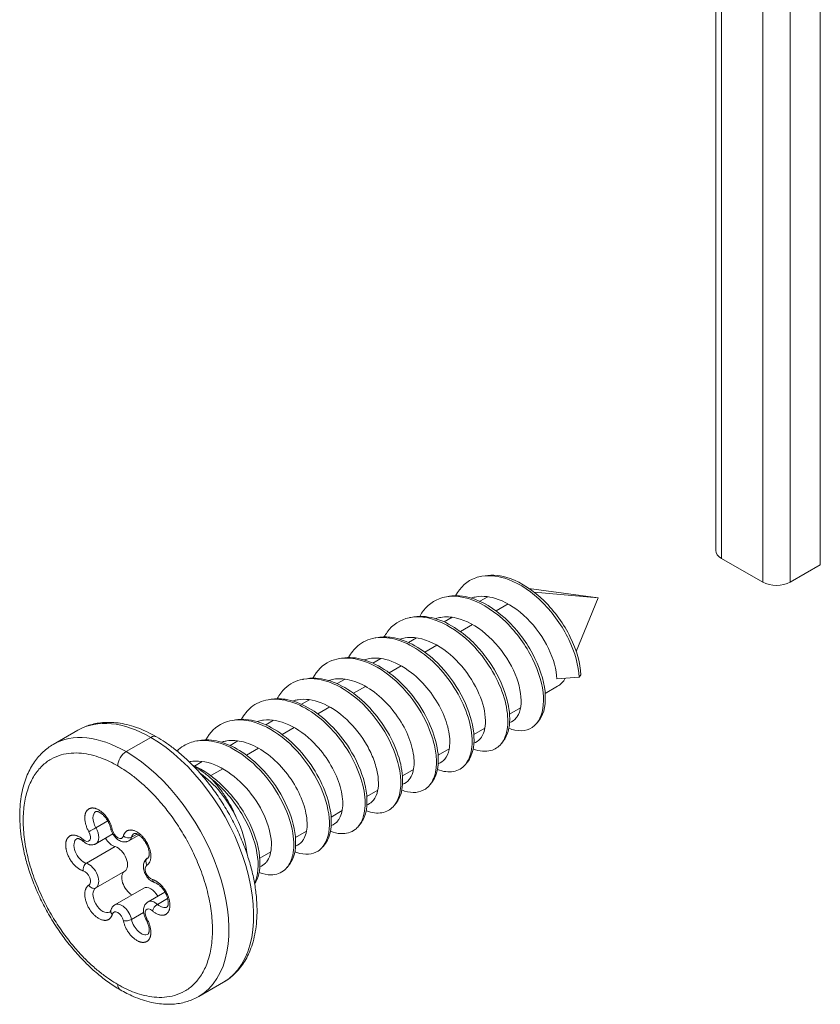
# Model space of a CAD drawing. Units: millimetres. Extents: x 0 to 4209, y 0 to 277.
# Drawn here: x 273 to 279, y 21 to 29 of the extents above; entities that cross this region are included whole.
import ezdxf

# ---------------------------------------------------------------- set-up
doc = ezdxf.new("R2010")
doc.units = ezdxf.units.MM
doc.linetypes.add('K5LT_THIN', pattern=[0])
doc.layers.add('Profile#1', color=1, linetype='Continuous', true_color=0xff0000)

# ---------------------------------------------------------------- blocks, each defined once
blk = doc.blocks.new('U51')
at = {"layer": 'Profile#1', "color": 7, "linetype": 'K5LT_THIN', "lineweight": 18}
for p, q in [((278.6031, 64.0408), (278.6031, 24.849)), ((278.65, 63.9755), (278.65, 24.7837)), ((279.4646, 63.9232), (279.4646, 24.7314)), ((278.9894, 63.7795), (278.9894, 24.5877)), ((279.2157, 63.7795), (279.2157, 24.5877)), ((278.9894, 24.5877), (278.65, 24.7837)), ((279.4646, 24.7314), (279.2157, 24.5877)), ((276.6998, 24.6406), (276.6749, 24.6365)), ((277.0623, 24.5362), (277.6317, 24.4571)), ((276.4059, 24.4708), (276.3808, 24.4666)), ((276.6564, 24.4297), (276.7219, 24.4675)), ((276.7218, 24.4675), (276.7178, 24.4652)), ((277.104, 24.5058), (277.6317, 24.4571)), ((277.4523, 24.0149), (277.6317, 24.4571)), ((276.8901, 24.4077), (276.7908, 24.3504)), ((276.1123, 24.3011), (276.0873, 24.297)), ((276.3351, 24.2973), (276.3352, 24.2973)), ((276.3623, 24.2599), (276.4278, 24.2978)), ((276.4277, 24.2978), (276.4225, 24.2947)), ((276.4256, 24.2965), (276.4257, 24.2966)), ((276.5959, 24.2379), (276.4966, 24.1806)), ((275.8179, 24.1312), (275.7929, 24.1271)), ((276.0681, 24.0901), (276.1337, 24.128)), ((276.3017, 24.068), (276.2025, 24.0107)), ((275.5238, 23.9614), (275.4989, 23.9573)), ((275.7467, 23.9576), (275.7468, 23.9576)), ((275.7739, 23.9202), (275.8394, 23.958)), ((275.8394, 23.958), (275.8386, 23.9575)), ((276.0076, 23.8982), (275.9084, 23.8409)), ((277.4758, 23.8037), (277.2916, 23.7903)), ((277.4909, 23.8236), (277.4758, 23.8037)), ((275.2299, 23.7916), (275.2049, 23.7875)), ((275.4798, 23.7504), (275.5453, 23.7882)), ((275.5453, 23.7882), (275.5432, 23.787)), ((275.7134, 23.7284), (275.6142, 23.6711)), ((277.1958, 23.6696), (277.2981, 23.7286)), ((274.9354, 23.6217), (274.9105, 23.6176)), ((275.1856, 23.5806), (275.2511, 23.6184)), ((275.2511, 23.6184), (275.2506, 23.6181)), ((275.4193, 23.5586), (275.32, 23.5012)), ((276.9016, 23.4997), (276.9925, 23.5522)), ((274.6414, 23.4519), (274.6165, 23.4478)), ((274.8915, 23.4107), (274.9569, 23.4485)), ((274.9569, 23.4485), (274.9563, 23.4482)), ((275.1252, 23.3887), (275.0259, 23.3314)), ((277.1432, 23.444), (277.127, 23.4243)), ((273.1398, 23.2493), (273.3435, 23.3669)), ((273.9435, 23.3074), (273.7398, 23.1899)), ((276.6075, 23.3299), (276.6985, 23.3825)), ((274.3473, 23.2821), (274.3223, 23.2779)), ((274.5703, 23.2784), (274.5704, 23.2784)), ((274.5973, 23.2409), (274.6628, 23.2787)), ((276.8487, 23.2738), (276.8326, 23.2542)), ((274.831, 23.2189), (274.7317, 23.1616)), ((276.3133, 23.1601), (276.4043, 23.2126)), ((274.3032, 23.0711), (274.3687, 23.1089)), ((276.3681, 23.1287), (276.3681, 23.1288)), ((276.5548, 23.1045), (276.5387, 23.0848)), ((274.5369, 23.0491), (274.4375, 22.9917)), ((276.0191, 22.9902), (276.1103, 23.0429)), ((276.0746, 22.9598), (276.0747, 22.9598)), ((276.2607, 22.9346), (276.2446, 22.9149)), ((275.7249, 22.8204), (275.8159, 22.8729)), ((275.78, 22.7891), (275.7801, 22.7892)), ((275.9662, 22.7643), (275.95, 22.7446)), ((275.4308, 22.6506), (275.5218, 22.7031)), ((273.4909, 22.5628), (273.5885, 22.6191)), ((275.6721, 22.5946), (275.656, 22.575)), ((273.6307, 22.5108), (273.4907, 22.43)), ((273.8457, 22.5018), (273.7635, 22.4544)), ((273.8301, 22.5105), (273.7845, 22.4842)), ((275.1367, 22.4808), (275.2276, 22.5333)), ((275.378, 22.4248), (275.3619, 22.4052)), ((273.4123, 22.2691), (273.6498, 22.4063)), ((274.8426, 22.3109), (274.9335, 22.3634)), ((275.084, 22.2551), (275.0679, 22.2354)), ((273.4909, 22.0664), (273.7285, 22.2036)), ((273.8859, 22.0637), (273.6483, 21.9266)), ((274.0607, 22.0316), (273.921, 21.9509)), ((274.0828, 21.9781), (273.9995, 21.93)), ((273.8841, 21.8635), (273.7845, 21.806)), ((274.3398, 21.1708), (274.5435, 21.2884))]:
    blk.add_line(p, q, dxfattribs=at)
for centre, major_axis, ratio, start_param, end_param in [((278.7631, 24.849), (-0.16, 0), 0.57735, 0, 0.785398), ((279.1025, 24.653), (0.16, 0), 0.57735, 3.926991, 5.497787), ((277.0661, 24.1305), (0.232, -0.4018), 0.57735, 0, 0.336623), ((273.9435, 22.3276), (0.6, -1.0392), 0.57735, 2.356194, 3.141593), ((273.7398, 22.2101), (0.6, -1.0392), 0.57735, 2.356194, 3.141593), ((273.9435, 23.2291), (0.048, 0.0831), 0.57735, 0, 0.785398), ((273.9435, 22.3276), (-0.6, 1.0392), 0.57735, 3.141593, 5.497787), ((273.7398, 23.1115), (-0.048, -0.0831), 0.57735, 3.926991, 5.497787), ((273.7398, 22.2101), (-0.6, 1.0392), 0.57735, 3.141593, 5.497787), ((274.3055, 22.5367), (-0.308, 0.5335), 0.57735, 4.58966, 5.389315), ((273.5486, 22.5958), (-0.0576, 0.0998), 0.57735, 0, 1.568304), ((274.3055, 22.5367), (-0.308, 0.5335), 0.57735, 4.035463, 4.58966), ((273.3992, 22.5102), (0.0336, -0.0582), 0.57735, 5.23848, 7.851489), ((273.4668, 22.549), (0.0416, 0.0239), 0.002035, 3.757074, 5.32787), ((273.4331, 22.5298), (-0.0576, 0.0998), 0.57735, 3.141593, 4.709897), ((273.66, 22.5663), (-0.047, -0.0097), 0.406485, 0, 0.684016), ((273.672, 22.5345), (0.0336, -0.0582), 0.57735, 4.191282, 6.804292), ((273.7518, 22.5133), (0.0463, -0.0126), 0.708122, 4.098949, 5.669745), ((273.8632, 22.4142), (0.0576, -0.0998), 0.57735, 3.141593, 3.662699), ((273.3914, 22.3721), (-0.0576, 0.0998), 0.57735, 0, 2.615502), ((273.421, 22.4838), (0.0318, 0.036), 0.410009, 2.456166, 3.141593), ((273.629, 22.5092), (-0.0576, 0.0998), 0.57735, 1.566483, 2.615502), ((273.7059, 22.5541), (0.0576, -0.0998), 0.57735, 0, 0.521106), ((273.6707, 22.3033), (-0.0576, 0.0998), 0.57735, 3.144085, 5.757094), ((273.421, 22.2262), (0.0126, 0.0463), 0.706087, 0.61751, 2.188307), ((273.4331, 22.1661), (-0.0576, 0.0998), 0.57735, 3.144085, 5.757094), ((273.9447, 22.1952), (-0.0336, 0.0582), 0.57735, 0.002492, 2.615502), ((273.945, 22.273), (0.0242, -0.0415), 0.816494, 3.141593, 4.708864), ((273.3992, 22.1465), (0.0336, -0.0582), 0.57735, 0.002492, 2.615502), ((273.7862, 22.1039), (-0.0576, 0.0998), 0.57735, 0.002492, 2.395781), ((273.4668, 22.108), (0.0242, -0.0415), 0.816494, 4.708864, 6.279661), ((273.9908, 22.1548), (-0.0126, -0.0463), 0.706087, 5.329899, 6.283185), ((273.5486, 21.9667), (-0.0576, 0.0998), 0.57735, 0.002492, 3.141593), ((273.9435, 21.964), (-0.0576, 0.0998), 0.57735, 4.711724, 6.283185), ((273.7059, 21.8268), (-0.0576, 0.0998), 0.57735, 4.191282, 6.283185), ((273.9786, 21.8512), (0.0576, -0.0998), 0.57735, 2.096887, 3.141593), ((273.9908, 21.8972), (-0.0318, -0.036), 0.410009, 4.026963, 5.597759), ((274.0204, 22.0089), (0.0576, -0.0998), 0.57735, 5.23848, 6.283185), ((273.66, 21.8676), (0.0463, -0.0126), 0.708122, 3.141593, 4.098949), ((273.672, 21.8072), (-0.0336, 0.0582), 0.57735, 4.191282, 6.804292), ((273.9447, 21.8316), (-0.0336, 0.0582), 0.57735, 5.23848, 7.851489), ((273.7518, 21.8147), (-0.047, -0.0097), 0.406485, 0.684016, 2.254813), ((273.8632, 21.7852), (0.0576, -0.0998), 0.57735, 4.191282, 6.283185), ((273.945, 21.8319), (-0.0416, -0.0239), 0.002035, 0, 0.615481), ((273.7398, 21.3087), (-0.048, -0.0831), 0.57735, 5.497787, 6.283185)]:
    blk.add_ellipse(centre, major_axis=major_axis, ratio=ratio, start_param=start_param, end_param=end_param, dxfattribs=at)
for points, knots in [([(276.6749, 24.6365), (276.6571, 24.6336), (276.5663, 24.6106), (276.4951, 24.547), (276.4566, 24.4753)], [0.03751652, 0.03751652, 0.03751652, 0.03751652, 0.03959189, 0.04851136, 0.04851136, 0.04851136, 0.04851136]), ([(277.4758, 23.8037), (277.472, 23.8973), (277.4126, 24.1175), (277.1879, 24.4378), (276.9115, 24.6264), (276.7417, 24.6475), (276.6749, 24.6365)], [0, 0, 0, 0, 0.00989797, 0.01979595, 0.02969392, 0.03751652, 0.03751652, 0.03751652, 0.03751652]), ([(276.6998, 24.6406), (276.7631, 24.6511), (276.9277, 24.6328), (277.1996, 24.4524), (277.4257, 24.1359), (277.4864, 23.9168), (277.4909, 23.8236)], [0.96288317, 0.96288317, 0.96288317, 0.96288317, 0.97032893, 0.98021929, 0.99010964, 1, 1, 1, 1]), ([(276.3809, 24.4667), (276.3605, 24.4634), (276.2701, 24.4393), (276.1998, 24.3748), (276.1626, 24.3055)], [0.14608399, 0.14608399, 0.14608399, 0.14608399, 0.14846961, 0.15707882, 0.15707882, 0.15707882, 0.15707882]), ([(277.1262, 23.4233), (277.1667, 23.4722), (277.2068, 23.628), (277.1133, 23.9583), (276.8852, 24.2764), (276.6112, 24.4584), (276.445, 24.4772), (276.3809, 24.4667)], [0.09912879, 0.09912879, 0.09912879, 0.09912879, 0.10887771, 0.11877568, 0.12867366, 0.13857163, 0.14608399, 0.14608399, 0.14608399, 0.14608399]), ([(276.4059, 24.4708), (276.46, 24.4797), (276.6119, 24.4686), (276.8752, 24.3114), (277.1127, 24.0031), (277.2204, 23.67), (277.1874, 23.5013), (277.1456, 23.4468), (277.143, 23.4437)], [0.85516966, 0.85516966, 0.85516966, 0.85516966, 0.86153501, 0.87142537, 0.88131572, 0.89120608, 0.90109644, 0.90173209, 0.90173209, 0.90173209, 0.90173209]), ([(276.629, 24.4671), (276.6845, 24.476), (276.8264, 24.4588), (277.0565, 24.3041), (277.2424, 24.0414), (277.2896, 23.8642), (277.2916, 23.7903)], [0.9606191, 0.9606191, 0.9606191, 0.9606191, 0.96871278, 0.97914185, 0.98957093, 1, 1, 1, 1]), ([(276.0874, 24.297), (276.0829, 24.2963), (276.004, 24.2816), (275.9253, 24.2296), (275.8758, 24.1494), (275.8684, 24.1357)], [0.25463171, 0.25463171, 0.25463171, 0.25463171, 0.25514777, 0.26394597, 0.26565303, 0.26565303, 0.26565303, 0.26565303]), ([(276.8324, 23.2543), (276.8466, 23.2714), (276.881, 23.3317), (276.8978, 23.4747), (276.85, 23.6861), (276.7382, 23.9068), (276.5582, 24.1254), (276.3231, 24.2848), (276.1581, 24.3086), (276.0874, 24.297)], [0.20774395, 0.20774395, 0.20774395, 0.20774395, 0.21115677, 0.21775542, 0.22435407, 0.23095272, 0.23755137, 0.24634957, 0.25463171, 0.25463171, 0.25463171, 0.25463171]), ([(276.1123, 24.3011), (276.1291, 24.3039), (276.2041, 24.3104), (276.3508, 24.2781), (276.5236, 24.1693), (276.6598, 24.0347), (276.7931, 23.8557), (276.8803, 23.6575), (276.9076, 23.4794), (276.8979, 23.3596), (276.8693, 23.2989), (276.8487, 23.2738)], [0.74747334, 0.74747334, 0.74747334, 0.74747334, 0.74944431, 0.75603788, 0.76263145, 0.76702716, 0.77142288, 0.7802143, 0.78461002, 0.78900573, 0.79401786, 0.79401786, 0.79401786, 0.79401786]), ([(276.3352, 24.2973), (276.3752, 24.3037), (276.4961, 24.2981), (276.7119, 24.1809), (276.9168, 23.9317), (277.015, 23.6581), (276.9928, 23.5172), (276.9596, 23.472), (276.9569, 23.4687)], [0.84815533, 0.84815533, 0.84815533, 0.84815533, 0.85399297, 0.86442205, 0.87485112, 0.88528019, 0.89570927, 0.89659637, 0.89659637, 0.89659637, 0.89659637]), ([(275.7929, 24.1271), (275.7391, 24.1182), (275.6543, 24.0795), (275.5947, 24.0037), (275.5744, 23.9658)], [0.36321576, 0.36321576, 0.36321576, 0.36321576, 0.36952435, 0.37422291, 0.37422291, 0.37422291, 0.37422291]), ([(276.538, 23.0839), (276.5399, 23.0861), (276.5685, 23.1224), (276.6029, 23.2207), (276.5859, 23.4172), (276.502, 23.6378), (276.3606, 23.8493), (276.1795, 24.0198), (275.9823, 24.1231), (275.8545, 24.1366), (275.7954, 24.1275), (275.7929, 24.1271)], [0.31628772, 0.31628772, 0.31628772, 0.31628772, 0.31673516, 0.32333381, 0.32993246, 0.33653111, 0.34312976, 0.34972841, 0.35632705, 0.3629257, 0.36321576, 0.36321576, 0.36321576, 0.36321576]), ([(275.8179, 24.1312), (275.8536, 24.1371), (275.9514, 24.1374), (276.1232, 24.0752), (276.3337, 23.9135), (276.5205, 23.6609), (276.6225, 23.3661), (276.6069, 23.1851), (276.5661, 23.1181), (276.5547, 23.1043)], [0.6397434, 0.6397434, 0.6397434, 0.6397434, 0.64394717, 0.65054074, 0.65713431, 0.66592574, 0.67471717, 0.6835086, 0.68628219, 0.68628219, 0.68628219, 0.68628219]), ([(276.0416, 24.1276), (276.0661, 24.1315), (276.167, 24.1345), (276.3556, 24.0563), (276.562, 23.8485), (276.689, 23.6056), (276.7151, 23.4074), (276.6829, 23.3238), (276.6625, 23.2986)], [0.73570473, 0.73570473, 0.73570473, 0.73570473, 0.73927317, 0.74970224, 0.75897253, 0.76824281, 0.7775131, 0.78413886, 0.78413886, 0.78413886, 0.78413886]), ([(275.4989, 23.9572), (275.4706, 23.9526), (275.3813, 23.9252), (275.3133, 23.858), (275.2801, 23.796)], [0.47178472, 0.47178472, 0.47178472, 0.47178472, 0.47510274, 0.48279852, 0.48279852, 0.48279852, 0.48279852]), ([(276.2456, 22.9164), (276.2705, 22.9476), (276.2999, 23.0199), (276.3016, 23.1569), (276.2639, 23.341), (276.1433, 23.5903), (275.9111, 23.8411), (275.678, 23.9592), (275.5457, 23.9649), (275.4989, 23.9572)], [0.42501018, 0.42501018, 0.42501018, 0.42501018, 0.43111175, 0.43551084, 0.43990994, 0.44870814, 0.45750634, 0.46630454, 0.47178472, 0.47178472, 0.47178472, 0.47178472]), ([(275.5238, 23.9614), (275.5784, 23.9705), (275.7002, 23.9608), (275.8948, 23.8637), (276.0764, 23.6975), (276.2193, 23.4888), (276.3053, 23.2695), (276.3245, 23.0734), (276.2914, 22.974), (276.2629, 22.9373), (276.2607, 22.9346)], [0.53202598, 0.53202598, 0.53202598, 0.53202598, 0.53845004, 0.54504361, 0.55163718, 0.55823075, 0.56482432, 0.57141789, 0.57801146, 0.57855096, 0.57855096, 0.57855096, 0.57855096]), ([(275.7468, 23.9576), (275.7879, 23.9641), (275.9016, 23.9582), (276.0801, 23.8658), (276.2427, 23.7016), (276.3521, 23.5256), (276.4106, 23.349), (276.4124, 23.2106), (276.3848, 23.1493), (276.3681, 23.1288)], [0.62319154, 0.62319154, 0.62319154, 0.62319154, 0.6291885, 0.63845879, 0.64541151, 0.65236422, 0.65931694, 0.66626965, 0.67166942, 0.67166942, 0.67166942, 0.67166942]), ([(275.9501, 22.7446), (275.9514, 22.746), (276.0005, 22.8077), (276.0292, 22.9891), (275.9101, 23.3204), (275.7029, 23.5959), (275.4444, 23.7743), (275.2772, 23.7993), (275.2049, 23.7875)], [0.53346349, 0.53346349, 0.53346349, 0.53346349, 0.5337574, 0.54548833, 0.55428653, 0.56308473, 0.57188293, 0.58035173, 0.58035173, 0.58035173, 0.58035173]), ([(275.2299, 23.7916), (275.2472, 23.7945), (275.323, 23.8008), (275.4706, 23.7676), (275.6648, 23.6444), (275.8358, 23.4606), (275.9612, 23.2446), (276.0253, 23.0294), (276.0218, 22.8632), (275.9865, 22.789), (275.9662, 22.7643)], [0.42431365, 0.42431365, 0.42431365, 0.42431365, 0.42635933, 0.4329529, 0.43954647, 0.44614004, 0.45273362, 0.45932719, 0.46592076, 0.47085764, 0.47085764, 0.47085764, 0.47085764]), ([(275.2049, 23.7875), (275.2021, 23.7871), (275.1432, 23.7766), (275.0601, 23.7343), (275.0036, 23.6591), (274.986, 23.6262)], [0.58035173, 0.58035173, 0.58035173, 0.58035173, 0.58068113, 0.58727978, 0.59137139, 0.59137139, 0.59137139, 0.59137139]), ([(275.453, 23.7879), (275.4707, 23.7907), (275.5385, 23.795), (275.6673, 23.7628), (275.8301, 23.6564), (275.9712, 23.5019), (276.0723, 23.3235), (276.1209, 23.15), (276.1141, 23.027), (276.0872, 22.9754), (276.0747, 22.9598)], [0.51073284, 0.51073284, 0.51073284, 0.51073284, 0.51330991, 0.52026262, 0.52721534, 0.53416806, 0.54112077, 0.54807349, 0.5550262, 0.55911624, 0.55911624, 0.55911624, 0.55911624]), ([(274.9105, 23.6176), (274.8582, 23.6089), (274.7731, 23.5711), (274.713, 23.4957), (274.6919, 23.4564)], [0.68893587, 0.68893587, 0.68893587, 0.68893587, 0.69505771, 0.69994308, 0.69994308, 0.69994308, 0.69994308]), ([(275.656, 22.575), (275.6751, 22.5983), (275.7105, 22.6701), (275.7175, 22.8322), (275.6572, 23.0479), (275.5349, 23.2665), (275.3657, 23.4552), (275.1714, 23.5852), (275.0157, 23.6264), (274.9333, 23.6214), (274.9105, 23.6176)], [0.64204645, 0.64204645, 0.64204645, 0.64204645, 0.64666762, 0.65326627, 0.65986492, 0.66646357, 0.67306221, 0.67966086, 0.68625951, 0.68893587, 0.68893587, 0.68893587, 0.68893587]), ([(274.9354, 23.6217), (274.9718, 23.6277), (275.0703, 23.6277), (275.243, 23.5645), (275.4321, 23.4181), (275.6076, 23.198), (275.7263, 22.9252), (275.7342, 22.712), (275.6939, 22.6224), (275.6742, 22.5972), (275.6722, 22.5946)], [0.31658277, 0.31658277, 0.31658277, 0.31658277, 0.3208622, 0.32745577, 0.33404934, 0.34064291, 0.34943434, 0.35822577, 0.36262148, 0.36312949, 0.36312949, 0.36312949, 0.36312949]), ([(275.1147, 23.6071), (275.1236, 23.6102), (275.1381, 23.6143), (275.153, 23.6172), (275.1586, 23.618)], [0.396033156, 0.396033156, 0.396033156, 0.396033156, 0.397431316, 0.398241396, 0.398241396, 0.398241396, 0.398241396]), ([(275.1586, 23.618), (275.2166, 23.6273), (275.3532, 23.6088), (275.5666, 23.4679), (275.7118, 23.2808), (275.7858, 23.1226), (275.8284, 22.97), (275.821, 22.8542), (275.789, 22.8002), (275.78, 22.7891)], [0.3982414, 0.3982414, 0.3982414, 0.3982414, 0.4067016, 0.41597189, 0.42524218, 0.42987732, 0.43451247, 0.44378275, 0.44670433, 0.44670433, 0.44670433, 0.44670433]), ([(273.9915, 23.3122), (273.9357, 23.3444), (273.8534, 23.3827), (273.7472, 23.4139), (273.6747, 23.4274), (273.6073, 23.4325), (273.5449, 23.4304), (273.4871, 23.422), (273.4187, 23.404), (273.3719, 23.3833), (273.3435, 23.3669)], [0, 0, 0, 0, 2.705101, 3.956221, 5.136507, 6.249031, 7.300777, 8.301532, 9.262594, 11, 11, 11, 11]), ([(274.6164, 23.4478), (274.5897, 23.4434), (274.5001, 23.4166), (274.4318, 23.3499), (274.3977, 23.2865)], [0.79750116, 0.79750116, 0.79750116, 0.79750116, 0.8006361, 0.80851697, 0.80851697, 0.80851697, 0.80851697]), ([(275.3628, 22.4064), (275.3872, 22.4367), (275.4291, 22.5372), (275.4074, 22.7754), (275.265, 23.0748), (275.0341, 23.3273), (274.7993, 23.4489), (274.6649, 23.4557), (274.6164, 23.4478)], [0.75069859, 0.75069859, 0.75069859, 0.75069859, 0.7566451, 0.7654433, 0.7742415, 0.7830397, 0.7918379, 0.79750116, 0.79750116, 0.79750116, 0.79750116]), ([(274.6414, 23.4519), (274.6966, 23.4611), (274.8192, 23.451), (275.0146, 23.3527), (275.1958, 23.1859), (275.3382, 22.9768), (275.4235, 22.7577), (275.4419, 22.5618), (275.4083, 22.4636), (275.38, 22.4272), (275.378, 22.4248)], [0.20886699, 0.20886699, 0.20886699, 0.20886699, 0.21536506, 0.22195863, 0.2285522, 0.23514578, 0.24173935, 0.24833292, 0.25492649, 0.25540929, 0.25540929, 0.25540929, 0.25540929]), ([(274.8648, 23.4482), (274.8676, 23.4487), (274.9344, 23.4583), (275.0828, 23.4302), (275.2812, 23.2848), (275.4242, 23.1001), (275.5077, 22.9202), (275.5362, 22.7548), (275.5154, 22.6617), (275.4911, 22.6258), (275.4859, 22.6194)], [0.28577784, 0.28577784, 0.28577784, 0.28577784, 0.28618787, 0.29545815, 0.30472844, 0.31168116, 0.31863387, 0.32558659, 0.3325393, 0.33421294, 0.33421294, 0.33421294, 0.33421294]), ([(276.8962, 23.3818), (276.9134, 23.3752), (277.0053, 23.3487), (277.0835, 23.3726), (277.1256, 23.4225), (277.1262, 23.4233)], [0.08684605, 0.08684605, 0.08684605, 0.08684605, 0.08908176, 0.09897974, 0.09912879, 0.09912879, 0.09912879, 0.09912879]), ([(273.9915, 23.3122), (274.0156, 23.2983), (274.0644, 23.2677), (274.1425, 23.2109), (274.2259, 23.1405), (274.3131, 23.0549), (274.3985, 22.958), (274.4806, 22.8504), (274.5577, 22.7331), (274.6275, 22.6083), (274.6875, 22.4803), (274.7363, 22.3529), (274.7737, 22.2287), (274.8, 22.1092), (274.8158, 21.9958), (274.8216, 21.8896), (274.8173, 21.7623), (274.7976, 21.6495), (274.7646, 21.5527), (274.7359, 21.4908), (274.7033, 21.4369), (274.6674, 21.3903), (274.6288, 21.3502), (274.5876, 21.3162), (274.5584, 21.297), (274.5435, 21.2884)], [0, 0, 0, 0, 0.93596, 1.903249, 3.085997, 4.306484, 5.561759, 6.850366, 8.172601, 9.530902, 10.874237, 12.182571, 13.456752, 14.696213, 15.898546, 17.059755, 18.174789, 20.246629, 21.198093, 22.094842, 22.942143, 23.747636, 24.52025, 25.269472, 26, 26, 26, 26]), ([(273.1398, 23.2493), (273.1099, 23.232), (273.0676, 23.2008), (273.0179, 23.1496), (272.9833, 23.1053), (272.9518, 23.0547), (272.924, 22.9974), (272.8914, 22.9084), (272.8701, 22.8051), (272.8622, 22.688), (272.8639, 22.5894), (272.8746, 22.4832), (272.895, 22.3702), (272.9257, 22.2517), (272.9671, 22.1293), (273.0194, 22.0044), (273.0827, 21.8789), (273.1559, 21.7563), (273.2369, 21.6404), (273.3229, 21.5346), (273.4118, 21.4403), (273.5021, 21.3579), (273.5954, 21.2855), (273.6589, 21.2445), (273.6918, 21.2255)], [0, 0, 0, 0, 1.409654, 2.1297, 2.871316, 3.642727, 4.451573, 5.304444, 7.159339, 8.163687, 9.216716, 10.314374, 11.452211, 12.626289, 13.833783, 15.073319, 16.345204, 17.650673, 18.942519, 20.200031, 21.424709, 22.615973, 23.771492, 25, 25, 25, 25]), ([(274.3223, 23.278), (274.2836, 23.2716), (274.2253, 23.2502), (274.1772, 23.2118), (274.1605, 23.1949)], [0.906074296, 0.906074296, 0.906074296, 0.906074296, 0.910613584, 0.91340751, 0.91340751, 0.91340751, 0.91340751]), ([(275.0683, 22.236), (275.0896, 22.2624), (275.1251, 22.34), (275.1268, 22.5319), (275.0312, 22.8043), (274.8255, 23.0815), (274.5861, 23.2492), (274.4162, 23.2872), (274.3399, 23.2809), (274.3223, 23.278)], [0.85923918, 0.85923918, 0.85923918, 0.85923918, 0.86442304, 0.87102169, 0.87981989, 0.88861809, 0.89741629, 0.90401494, 0.9060743, 0.9060743, 0.9060743, 0.9060743]), ([(274.3473, 23.2821), (274.3653, 23.2851), (274.4354, 23.2907), (274.5687, 23.2634), (274.7418, 23.1644), (274.9275, 22.9888), (275.088, 22.7324), (275.1583, 22.4461), (275.1229, 22.3046), (275.0858, 22.2573), (275.0839, 22.255)], [0.10115039, 0.10115039, 0.10115039, 0.10115039, 0.10327436, 0.10913531, 0.11499626, 0.12085721, 0.12964864, 0.13844007, 0.1472315, 0.1476854, 0.1476854, 0.1476854, 0.1476854]), ([(274.5264, 23.2675), (274.5363, 23.2709), (274.5508, 23.2749), (274.5659, 23.2777), (274.5704, 23.2784)], [0.171074143, 0.171074143, 0.171074143, 0.171074143, 0.172626846, 0.173287239, 0.173287239, 0.173287239, 0.173287239]), ([(274.5704, 23.2784), (274.6136, 23.2853), (274.7127, 23.2788), (274.8731, 23.2039), (275.0269, 23.069), (275.1486, 22.8985), (275.2228, 22.7191), (275.2412, 22.5591), (275.2154, 22.48), (275.1931, 22.4512), (275.1917, 22.4495)], [0.17328724, 0.17328724, 0.17328724, 0.17328724, 0.17957956, 0.18653228, 0.19348499, 0.20043771, 0.20739042, 0.21434314, 0.22129585, 0.22173603, 0.22173603, 0.22173603, 0.22173603]), ([(276.602, 23.2119), (276.6555, 23.1919), (276.745, 23.1842), (276.8101, 23.2271), (276.8324, 23.2543)], [0.19541785, 0.19541785, 0.19541785, 0.19541785, 0.20235857, 0.20774395, 0.20774395, 0.20774395, 0.20774395]), ([(276.6625, 23.2986), (276.6615, 23.2974), (276.6465, 23.2795), (276.6279, 23.2668), (276.608, 23.2598)], [0.784138858, 0.784138858, 0.784138858, 0.784138858, 0.784465817, 0.788922854, 0.788922854, 0.788922854, 0.788922854]), ([(274.2766, 23.1086), (274.2964, 23.1117), (274.3831, 23.1163), (274.5545, 23.0584), (274.7619, 22.8749), (274.906, 22.6355), (274.9541, 22.4126), (274.9235, 22.3116), (274.8973, 22.2794)], [0.06082495, 0.06082495, 0.06082495, 0.06082495, 0.06370097, 0.07297126, 0.08224154, 0.09151183, 0.10078212, 0.10928404, 0.10928404, 0.10928404, 0.10928404]), ([(274.2897, 23.077), (274.3779, 23.0398), (274.5648, 22.9087), (274.782, 22.5997), (274.8651, 22.2892), (274.8311, 22.1452), (274.8002, 22.0992)], [0.0019127, 0.0019127, 0.0019127, 0.0019127, 0.01096436, 0.02085472, 0.03074508, 0.03907545, 0.03907545, 0.03907545, 0.03907545]), ([(274.2971, 23.0694), (274.2994, 23.0682), (274.3251, 23.0546), (274.3748, 23.0233), (274.4217, 22.9855), (274.445, 22.9644)], [0.3013639, 0.3013639, 0.3013639, 0.3013639, 0.3333333, 0.6666667, 1, 1, 1, 1]), ([(276.3078, 23.0421), (276.3552, 23.0243), (276.4451, 23.0135), (276.5124, 23.053), (276.538, 23.0839)], [0.30399206, 0.30399206, 0.30399206, 0.30399206, 0.31013651, 0.31628772, 0.31628772, 0.31628772, 0.31628772]), ([(274.7991, 22.1055), (274.8294, 22.1678), (274.8448, 22.3456), (274.7145, 22.6837), (274.5435, 22.8851), (274.448, 22.9621), (274.445, 22.9644)], [0.97010753, 0.97010753, 0.97010753, 0.97010753, 0.9798994, 0.98979737, 0.99969535, 1, 1, 1, 1]), ([(276.0137, 22.8723), (276.021, 22.8695), (276.0956, 22.8442), (276.1811, 22.8526), (276.2346, 22.9025), (276.2456, 22.9164)], [0.41256541, 0.41256541, 0.41256541, 0.41256541, 0.41351535, 0.42231355, 0.42501018, 0.42501018, 0.42501018, 0.42501018]), ([(275.7196, 22.7024), (275.7264, 22.6999), (275.7781, 22.6822), (275.8472, 22.6786), (275.9129, 22.7076), (275.9392, 22.7313), (275.9501, 22.7446)], [0.52114001, 0.52114001, 0.52114001, 0.52114001, 0.52202647, 0.52789193, 0.53082467, 0.53346349, 0.53346349, 0.53346349, 0.53346349]), ([(275.78, 22.7891), (275.7675, 22.7738), (275.7497, 22.7599), (275.7289, 22.7515), (275.7256, 22.7503)], [0.446704334, 0.446704334, 0.446704334, 0.446704334, 0.450735469, 0.451483547, 0.451483547, 0.451483547, 0.451483547]), ([(273.613, 22.5566), (273.6113, 22.5651), (273.6073, 22.5788), (273.5997, 22.5976), (273.5926, 22.6122), (273.5842, 22.6266), (273.5749, 22.6403), (273.5651, 22.6527), (273.5551, 22.6636), (273.5452, 22.6728), (273.5357, 22.6804), (273.5268, 22.6863), (273.5188, 22.6907), (273.5119, 22.6937), (273.5062, 22.6955), (273.5016, 22.6965), (273.4981, 22.6968), (273.4956, 22.6968), (273.4938, 22.6965), (273.4922, 22.6961), (273.4915, 22.6958), (273.491, 22.6956)], [0, 0, 0, 0, 2.383703, 3.634559, 4.922953, 6.248828, 7.572415, 8.857516, 10.103638, 11.308798, 12.469094, 13.580671, 14.638467, 15.638557, 16.579436, 17.462188, 18.291442, 19.074129, 19.818942, 20.535055, 22, 22, 22, 22]), ([(275.4254, 22.5326), (275.4544, 22.5217), (275.5318, 22.5043), (275.6088, 22.5266), (275.6478, 22.565), (275.656, 22.575)], [0.62971169, 0.62971169, 0.62971169, 0.62971169, 0.63347032, 0.64006897, 0.64204645, 0.64204645, 0.64204645, 0.64204645]), ([(273.7635, 22.4544), (273.7594, 22.452), (273.7527, 22.449), (273.7404, 22.4456), (273.7297, 22.4445), (273.7187, 22.4451), (273.7074, 22.4469), (273.6931, 22.4515), (273.6764, 22.4604), (273.6604, 22.4728), (273.6428, 22.4913), (273.6281, 22.5137), (273.6179, 22.5372), (273.6143, 22.5505), (273.613, 22.5566)], [0, 0, 0, 0, 1.049442, 1.638792, 2.84301, 3.463716, 4.099946, 5.424911, 6.817809, 8.267119, 9.764601, 12.117972, 13.691995, 15, 15, 15, 15]), ([(273.9208, 22.3144), (273.9212, 22.3147), (273.9218, 22.3151), (273.9229, 22.3162), (273.9239, 22.3175), (273.9251, 22.3194), (273.9264, 22.3222), (273.9278, 22.326), (273.9291, 22.331), (273.9301, 22.3374), (273.9307, 22.3453), (273.9305, 22.3546), (273.9294, 22.3654), (273.9272, 22.3774), (273.9238, 22.3905), (273.9191, 22.4043), (273.913, 22.4187), (273.9057, 22.4333), (273.8971, 22.4477), (273.8876, 22.4611), (273.8778, 22.4733), (273.8678, 22.4838), (273.8579, 22.4928), (273.8485, 22.5), (273.8398, 22.5057), (273.832, 22.5098), (273.8253, 22.5125), (273.8198, 22.5142), (273.8154, 22.515), (273.8121, 22.5152), (273.8097, 22.5151), (273.8081, 22.5149), (273.8066, 22.5145), (273.806, 22.5142), (273.8056, 22.514)], [0, 0, 0, 0, 1.450243, 2.188839, 2.947711, 3.734561, 4.558244, 5.426632, 6.346939, 7.323994, 8.360462, 9.45591, 10.607865, 11.812615, 13.065637, 14.363083, 15.702061, 17.080929, 18.499731, 19.900822, 21.261147, 22.57978, 23.853793, 25.079797, 26.252447, 27.367311, 28.420504, 29.410454, 30.339066, 31.211767, 32.036904, 32.82315, 33.580883, 35, 35, 35, 35]), ([(273.3892, 22.4478), (273.3829, 22.4533), (273.3737, 22.4602), (273.3626, 22.4665), (273.3556, 22.4696), (273.3497, 22.4716), (273.3449, 22.4726), (273.3413, 22.473), (273.3387, 22.4731), (273.3368, 22.4728), (273.3355, 22.4726), (273.3345, 22.4722), (273.334, 22.472), (273.3338, 22.4718)], [0, 0, 0, 0, 2.943826, 4.318065, 5.618994, 6.843501, 7.992443, 9.071056, 10.08856, 11.055312, 11.983315, 12.883618, 14, 14, 14, 14]), ([(273.4907, 22.43), (273.488, 22.4284), (273.4829, 22.4259), (273.4724, 22.4222), (273.4618, 22.4205), (273.451, 22.4204), (273.4426, 22.4212), (273.4312, 22.4234), (273.4125, 22.4302), (273.3979, 22.4401), (273.3892, 22.4478)], [0, 0, 0, 0, 0.942499, 1.732589, 3.339432, 4.164592, 5.008706, 5.875174, 7.679112, 11, 11, 11, 11]), ([(275.1311, 22.3628), (275.1371, 22.3605), (275.2104, 22.3352), (275.2963, 22.342), (275.3511, 22.3918), (275.3628, 22.4064)], [0.73828212, 0.73828212, 0.73828212, 0.73828212, 0.73904871, 0.74784691, 0.75069859, 0.75069859, 0.75069859, 0.75069859]), ([(273.9208, 22.3144), (273.9163, 22.3118), (273.9099, 22.3071), (273.9026, 22.2995), (273.8977, 22.2931), (273.8919, 22.2837), (273.8865, 22.2704), (273.8831, 22.2528), (273.8829, 22.2338), (273.886, 22.2136), (273.8937, 22.1891), (273.9062, 22.1652), (273.9225, 22.1442), (273.938, 22.1293), (273.9564, 22.1165), (273.9702, 22.1106), (273.9783, 22.1084)], [0, 0, 0, 0, 1.063911, 1.601327, 2.146033, 2.70095, 3.850829, 5.063369, 6.336763, 7.660148, 9.027085, 11.178849, 12.602177, 13.97269, 15.298796, 17, 17, 17, 17]), ([(274.8973, 22.2794), (274.895, 22.2764), (274.8797, 22.2592), (274.8609, 22.2471), (274.8432, 22.2408)], [0.109284043, 0.109284043, 0.109284043, 0.109284043, 0.110052406, 0.114041024, 0.114041024, 0.114041024, 0.114041024]), ([(274.837, 22.193), (274.8707, 22.1803), (274.9523, 22.1641), (275.0271, 22.1914), (275.0625, 22.2288), (275.0683, 22.236)], [0.8468566, 0.8468566, 0.8468566, 0.8468566, 0.85122574, 0.85782439, 0.85923918, 0.85923918, 0.85923918, 0.85923918]), ([(273.9783, 22.1084), (273.9817, 22.1075), (273.988, 22.1052), (273.9977, 22.1), (274.006, 22.0945), (274.0151, 22.0876), (274.0245, 22.079), (274.0342, 22.0689), (274.0438, 22.0573), (274.053, 22.0443), (274.0617, 22.0302), (274.0694, 22.0154), (274.0758, 22.0005), (274.0808, 21.9861), (274.0844, 21.9725), (274.0867, 21.96), (274.0878, 21.9488), (274.0879, 21.939), (274.0873, 21.9309), (274.0861, 21.9244), (274.0847, 21.9194), (274.0832, 21.9158), (274.0818, 21.9132), (274.0807, 21.9115), (274.0797, 21.9105), (274.0788, 21.9096), (274.0783, 21.9093), (274.078, 21.9091)], [0, 0, 0, 0, 1.871592, 2.888863, 3.961817, 5.08757, 6.262203, 7.481388, 8.742026, 10.041469, 11.379068, 12.74571, 14.072632, 15.36017, 16.606992, 17.809745, 18.964444, 20.065947, 21.110469, 22.094891, 23.019021, 23.886124, 24.702733, 25.477101, 26.218217, 26.935569, 28, 28, 28, 28]), ([(273.6483, 21.9266), (273.6451, 21.9247), (273.6398, 21.9211), (273.6332, 21.915), (273.6279, 21.9091), (273.6232, 21.9025), (273.6179, 21.893), (273.6151, 21.8854), (273.6137, 21.8802)], [0, 0, 0, 0, 1.683515, 2.874508, 4.077391, 5.299516, 6.546275, 9, 9, 9, 9]), ([(273.921, 21.9509), (273.9173, 21.9488), (273.9116, 21.9448), (273.9047, 21.9381), (273.8995, 21.932), (273.8934, 21.9229), (273.8875, 21.91), (273.8835, 21.8928), (273.8827, 21.874), (273.8851, 21.854), (273.8915, 21.8315), (273.8986, 21.8162), (273.9034, 21.808)], [0, 0, 0, 0, 1.079649, 1.740229, 2.408557, 3.08819, 4.493579, 5.974548, 7.52833, 9.150486, 10.826956, 13, 13, 13, 13]), ([(273.6137, 21.8802), (273.6128, 21.877), (273.6113, 21.8733), (273.6096, 21.8703), (273.6085, 21.8689), (273.6073, 21.8677), (273.6067, 21.8672), (273.6062, 21.867)], [0, 0, 0, 0, 2.52107, 3.677334, 4.777195, 5.834831, 8, 8, 8, 8]), ([(273.9034, 21.808), (273.9089, 21.7983), (273.9161, 21.7834), (273.9231, 21.7638), (273.9268, 21.7502), (273.9292, 21.7375), (273.9304, 21.7262), (273.9307, 21.7163), (273.9301, 21.708), (273.929, 21.7013), (273.9276, 21.6961), (273.9261, 21.6924), (273.9247, 21.6897), (273.9235, 21.688), (273.9225, 21.6868), (273.9216, 21.6859), (273.9211, 21.6856), (273.9208, 21.6854)], [0, 0, 0, 0, 2.897798, 4.284947, 5.628482, 6.925021, 8.170591, 9.3598, 10.48773, 11.551482, 12.550396, 13.487599, 14.369817, 15.205485, 16.004775, 16.777043, 18, 18, 18, 18]), ([(274.3398, 21.1708), (274.3103, 21.1538), (274.2626, 21.1329), (274.194, 21.1153), (274.1384, 21.1074), (274.079, 21.1053), (274.0155, 21.1096), (273.9223, 21.1256), (273.8135, 21.1615), (273.7276, 21.2049), (273.6918, 21.2255)], [0, 0, 0, 0, 1.806345, 2.741168, 3.703742, 4.704701, 5.754051, 6.860395, 9.26653, 11, 11, 11, 11])]:
    blk.add_open_spline(points, degree=3, knots=knots, dxfattribs=at)
for points in [[(276.5855, 24.4564), (276.5994, 24.4612), (276.614, 24.4647), (276.629, 24.4671)], [(276.2913, 24.2864), (276.3054, 24.2912), (276.32, 24.2949), (276.3352, 24.2973)], [(275.9973, 24.1166), (276.0115, 24.1214), (276.0263, 24.1251), (276.0416, 24.1276)], [(275.703, 23.9468), (275.717, 23.9516), (275.7317, 23.9552), (275.7468, 23.9576)], [(275.4089, 23.7769), (275.423, 23.7818), (275.4378, 23.7855), (275.453, 23.7879)], [(276.9569, 23.4687), (276.9421, 23.4504), (276.9236, 23.4373), (276.9022, 23.4297)], [(274.8207, 23.4373), (274.8348, 23.4421), (274.8496, 23.4458), (274.8648, 23.4482)], [(274.2609, 23.1056), (274.2661, 23.1067), (274.2713, 23.1077), (274.2766, 23.1086)], [(276.3681, 23.1288), (276.3534, 23.1106), (276.3351, 23.0974), (276.3139, 23.0899)], [(274.445, 22.9644), (274.4657, 22.9424), (274.5054, 22.8959), (274.5597, 22.8196), (274.6103, 22.7334), (274.6369, 22.6766), (274.6489, 22.6478)], [(276.0747, 22.9598), (276.0598, 22.9415), (276.0412, 22.9281), (276.0198, 22.9204)], [(275.4859, 22.6194), (275.4712, 22.6012), (275.4528, 22.588), (275.4315, 22.5805)], [(275.1917, 22.4495), (275.177, 22.4313), (275.1586, 22.4182), (275.1373, 22.4107)]]:
    blk.add_open_spline(points, degree=3, dxfattribs=at)
for points in [[(273.672, 23.0723), (272.1107, 23.9737), (272.1107, 22.1709), (273.672, 21.2695)], [(273.672, 21.2695), (275.2332, 20.3681), (275.2332, 22.1709), (273.672, 23.0723)]]:
    blk.add_rational_spline(points, [1, 0.333333333333, 0.333333333333, 1], degree=3, dxfattribs=at)
for points, weights in [([(273.4329, 22.5294), (273.3748, 22.6305), (273.3856, 22.7185), (273.457, 22.7249), (273.5284, 22.7313), (273.6046, 22.651), (273.6261, 22.5467)], [1, 0.739833056733, 0.739833056733, 1, 0.739833056733, 0.739833056733, 1]), ([(273.387, 22.2066), (273.3074, 22.2282), (273.242, 22.3239), (273.242, 22.4191), (273.242, 22.5143), (273.3074, 22.5346), (273.387, 22.4642)], [1, 0.739833056795, 0.739833056795, 1, 0.739833056795, 0.739833056795, 1]), ([(273.7178, 22.4937), (273.7393, 22.5732), (273.8155, 22.5655), (273.8869, 22.4767), (273.9583, 22.3879), (273.9691, 22.2873), (273.911, 22.2534)], [1, 0.739833056644, 0.739833056644, 1, 0.739833056644, 0.739833056644, 1]), ([(273.6261, 21.848), (273.6046, 21.7686), (273.5284, 21.7763), (273.457, 21.8651), (273.3856, 21.9539), (273.3748, 22.0545), (273.4329, 22.0884)], [1, 0.739833056831, 0.739833056831, 1, 0.739833056831, 0.739833056831, 1]), ([(273.9569, 22.1352), (274.0365, 22.1136), (274.1019, 22.0178), (274.1019, 21.9227), (274.1019, 21.8275), (274.0365, 21.8072), (273.9569, 21.8776)], [1, 0.739833056546, 0.739833056546, 1, 0.739833056546, 0.739833056546, 1]), ([(273.911, 21.8123), (273.9691, 21.7113), (273.9583, 21.6232), (273.8869, 21.6168), (273.8155, 21.6105), (273.7393, 21.6908), (273.7178, 21.7951)], [1, 0.739833056672, 0.739833056672, 1, 0.739833056672, 0.739833056672, 1])]:
    blk.add_rational_spline(points, weights, degree=3, knots=[0, 0, 0, 0, 1.830103, 1.830103, 1.830103, 3.660207, 3.660207, 3.660207, 3.660207], dxfattribs=at)

msp = doc.modelspace()

# ---------------------------------------------------------------- block references
at = {"layer": 'Profile#1'}
msp.add_blockref('U51', (0, 0), dxfattribs=at)

doc.saveas('drawing.dxf')
